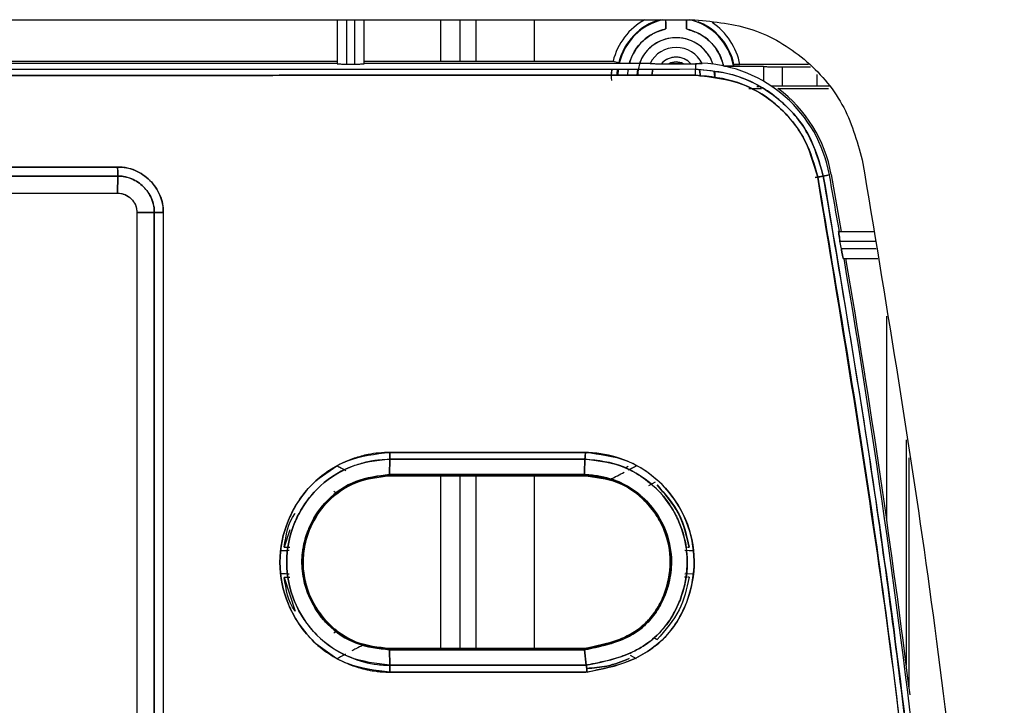
# Model space of a CAD drawing. Units: millimetres. Extents: x -824 to 6846, y -13290 to -9975.
# Drawn here: x 680 to 731, y -12229 to -12194 of the extents above; entities that cross this region are included whole.
import ezdxf

# ---------------------------------------------------------------- set-up
doc = ezdxf.new("R2010")
doc.units = ezdxf.units.MM

msp = doc.modelspace()

# ---------------------------------------------------------------- linework, layer by layer
at = {"color": 7, "linetype": 'Continuous', "lineweight": 25}
for p, q in [((609.711, -12194.036), (715.147, -12194.036)), ((696.729, -12194.036), (696.729, -12196.302)), ((697.229, -12196.32), (697.229, -12194.036)), ((697.629, -12194.036), (697.629, -12196.32)), ((698.129, -12196.302), (698.129, -12194.036)), ((713.644, -12194.515), (713.644, -12194.036)), ((714.714, -12194.036), (714.714, -12194.515)), ((663.129, -12196.171), (696.729, -12196.171)), ((663.129, -12196.267), (696.729, -12196.267)), ((697.229, -12196.32), (697.629, -12196.32)), ((698.129, -12196.171), (710.937, -12196.171)), ((698.129, -12196.267), (712.85, -12196.267)), ((710.937, -12196.171), (711.228, -12196.242)), ((713.428, -12196.302), (713.821, -12196.302)), ((714.538, -12196.302), (714.931, -12196.302)), ((714.931, -12196.302), (715.176, -12196.301)), ((714.931, -12196.302), (715.176, -12196.301)), ((715.176, -12196.301), (715.176, -12196.591)), ((715.513, -12196.276), (715.522, -12196.294)), ((716.662, -12196.427), (718.679, -12196.427)), ((717.155, -12196.352), (717.134, -12196.418)), ((717.155, -12196.352), (717.134, -12196.418)), ((720.991, -12196.347), (717.46, -12196.347)), ((718.679, -12196.427), (718.679, -12197.207)), ((719.662, -12196.462), (721.088, -12196.462)), ((719.662, -12197.462), (719.662, -12196.462)), ((710.862, -12196.893), (710.893, -12196.593)), ((711.188, -12196.593), (711.154, -12196.893)), ((711.176, -12196.89), (711.198, -12196.589)), ((711.198, -12196.592), (711.176, -12196.893)), ((711.702, -12196.592), (711.676, -12196.893)), ((711.681, -12196.892), (711.724, -12196.592)), ((712.181, -12196.893), (712.215, -12196.584)), ((712.931, -12196.892), (712.987, -12196.585)), ((712.986, -12196.59), (712.931, -12196.89)), ((715.429, -12196.962), (715.378, -12196.609)), ((715.38, -12196.615), (715.429, -12196.962)), ((716.179, -12196.962), (716.131, -12196.706)), ((716.163, -12196.705), (716.179, -12196.962)), ((721.419, -12196.855), (721.419, -12197.462)), ((718.442, -12197.497), (718.335, -12197.497)), ((721.419, -12197.462), (719.662, -12197.462)), ((717.925, -12197.58), (718.571, -12197.579)), ((717.925, -12197.58), (718.571, -12197.579)), ((719.418, -12197.577), (722.027, -12197.577)), ((685.445, -12202.088), (639.411, -12202.088)), ((639.411, -12202.088), (685.445, -12202.088)), ((639.414, -12201.623), (685.436, -12201.623)), ((685.436, -12201.623), (639.414, -12201.623)), ((685.445, -12202.088), (685.429, -12202.966)), ((685.429, -12202.966), (685.445, -12202.088)), ((721.334, -12202.159), (721.912, -12202.056)), ((721.912, -12202.056), (721.335, -12202.16)), ((722.069, -12202.028), (721.754, -12202.085)), ((721.754, -12202.085), (722.069, -12202.028)), ((722.164, -12202.01), (722.679, -12204.933)), ((639.429, -12202.962), (685.429, -12202.962)), ((639.429, -12202.962), (685.429, -12202.966)), ((686.428, -12203.962), (687.321, -12203.96)), ((687.321, -12203.96), (686.428, -12203.962)), ((686.428, -12203.962), (686.428, -12239.962)), ((686.428, -12203.962), (686.428, -12239.962)), ((687.321, -12203.96), (687.321, -12239.964)), ((687.321, -12239.962), (687.321, -12203.962)), ((687.788, -12203.965), (687.788, -12239.959)), ((722.545, -12204.931), (724.339, -12204.931)), ((722.682, -12205.831), (722.613, -12205.431)), ((722.613, -12205.431), (724.418, -12205.431)), ((724.481, -12205.831), (722.682, -12205.831)), ((722.785, -12206.331), (724.559, -12206.331)), ((699.441, -12216.659), (699.432, -12217.454)), ((699.432, -12217.454), (699.441, -12216.659)), ((709.482, -12216.659), (699.441, -12216.659)), ((699.441, -12216.659), (709.482, -12216.659)), ((699.444, -12216.306), (709.514, -12216.306)), ((709.514, -12216.306), (699.444, -12216.306)), ((695.637, -12217.764), (696.723, -12216.995)), ((696.723, -12216.994), (696.899, -12217.087)), ((711.573, -12217.103), (711.717, -12217.023)), ((711.727, -12217.209), (712.136, -12216.994)), ((698.125, -12217.708), (698.295, -12217.66)), ((698.126, -12217.712), (698.296, -12217.663)), ((699.429, -12217.513), (703.649, -12217.513)), ((699.43, -12217.513), (709.436, -12217.513)), ((699.43, -12217.513), (709.436, -12217.513)), ((709.462, -12217.454), (699.432, -12217.454)), ((699.432, -12217.454), (709.462, -12217.454)), ((705.086, -12217.513), (705.209, -12217.513)), ((705.209, -12217.513), (709.437, -12217.513)), ((710.568, -12217.663), (710.736, -12217.709)), ((696.722, -12218.432), (696.566, -12218.325)), ((696.722, -12218.432), (696.566, -12218.325)), ((713.102, -12217.835), (712.76, -12218.038)), ((696.616, -12218.516), (696.723, -12218.433)), ((696.722, -12218.432), (696.722, -12218.432)), ((712.24, -12218.513), (712.242, -12218.512)), ((712.242, -12218.512), (712.24, -12218.513)), ((694.296, -12220.293), (694.011, -12221.18)), ((693.804, -12221.362), (694.232, -12221.349)), ((694.011, -12221.18), (694.295, -12221.18)), ((695.031, -12221.305), (695.052, -12221.18)), ((695.05, -12221.18), (695.05, -12221.18)), ((714.632, -12221.349), (715.055, -12221.362)), ((714.762, -12221.184), (714.854, -12221.184)), ((714.854, -12221.357), (715.055, -12221.362)), ((694.26, -12222.575), (693.804, -12222.562)), ((694.011, -12222.744), (694.569, -12224.474)), ((694.294, -12222.744), (694.011, -12222.744)), ((713.828, -12222.618), (713.808, -12222.739)), ((713.81, -12222.74), (713.81, -12222.74)), ((714.641, -12222.739), (714.613, -12222.739)), ((715.055, -12222.562), (714.633, -12222.574)), ((715.055, -12222.562), (714.633, -12222.574)), ((714.854, -12222.739), (714.762, -12222.739)), ((696.722, -12225.492), (696.616, -12225.408)), ((696.616, -12225.408), (696.616, -12225.408)), ((712.235, -12225.405), (712.125, -12225.482)), ((696.566, -12225.598), (696.722, -12225.492)), ((696.566, -12225.599), (696.722, -12225.492)), ((696.722, -12225.492), (696.722, -12225.492)), ((713.196, -12225.942), (713.036, -12225.853)), ((713.036, -12225.853), (713.196, -12225.942)), ((696.723, -12226.929), (695.637, -12226.16)), ((698.295, -12226.264), (698.125, -12226.215)), ((698.295, -12226.264), (698.21, -12226.24)), ((698.295, -12226.264), (698.294, -12226.264)), ((698.294, -12226.264), (698.295, -12226.264)), ((709.45, -12226.411), (699.43, -12226.411)), ((703.649, -12226.469), (703.649, -12226.411)), ((703.772, -12226.411), (703.649, -12226.411)), ((705.209, -12226.411), (705.209, -12226.468)), ((709.45, -12226.411), (705.209, -12226.411)), ((710.607, -12226.149), (710.439, -12226.193)), ((697.166, -12226.696), (696.723, -12226.93)), ((699.432, -12226.47), (709.469, -12226.467)), ((709.469, -12226.467), (699.432, -12226.47)), ((699.432, -12226.47), (699.441, -12227.265)), ((699.441, -12227.265), (699.432, -12226.47)), ((709.556, -12227.264), (709.469, -12226.467)), ((709.469, -12226.468), (709.556, -12227.264)), ((712.136, -12226.93), (711.834, -12226.77)), ((712.136, -12226.93), (711.834, -12226.77)), ((699.441, -12227.265), (709.556, -12227.264)), ((709.556, -12227.265), (699.441, -12227.265)), ((703.649, -12227.265), (703.649, -12227.264)), ((705.209, -12227.264), (705.209, -12227.265)), ((699.444, -12227.618), (709.524, -12227.618))]:
    msp.add_line(p, q, dxfattribs=at)
at = {"color": 8, "linetype": 'Continuous', "lineweight": 25}
for p, q in [((702.045, -12194.036), (702.045, -12196.171)), ((703.044, -12194.036), (703.044, -12196.171)), ((703.891, -12196.171), (703.891, -12194.036)), ((706.889, -12196.171), (706.889, -12194.036)), ((725.026, -12219.835), (725.026, -12209.305)), ((726.026, -12215.667), (726.026, -12227.261)), ((726.17, -12228.411), (726.17, -12216.587)), ((702.045, -12217.513), (702.045, -12226.411)), ((703.044, -12217.513), (703.044, -12226.411)), ((703.891, -12226.411), (703.891, -12217.513)), ((706.889, -12226.411), (706.889, -12217.513)), ((703.891, -12227.265), (703.891, -12227.264))]:
    msp.add_line(p, q, dxfattribs=at)
at = {"color": 7, "linetype": 'Continuous', "lineweight": 25, "flags": 128}
msp.add_lwpolyline([(709.597, -12227.618), (708.328, -12227.618), (707.059, -12227.618), (705.79, -12227.618), (704.52, -12227.618), (703.251, -12227.618), (701.982, -12227.618), (700.713, -12227.618), (699.444, -12227.618)], dxfattribs=at)
at = {"color": 7, "linetype": 'Continuous', "lineweight": 25}
for centre, radius, start, end in [((714.179, -12196.962), 3.338, 118.754, 166.2913), ((714.179, -12196.962), 3.038, 105.5759, 166.2913), ((714.179, -12196.962), 3.004, 103.1121, 166.6368), ((714.179, -12196.962), 3.004, 10.4236, 76.8879), ((714.179, -12196.962), 3.038, 11.5851, 67.8956), ((714.179, -12196.962), 3.038, 11.5851, 65.6573), ((714.179, -12196.962), 3.338, 10.6219, 56.1819), ((714.179, -12196.962), 2.504, 102.3331, 163.9029), ((714.179, -12196.962), 2, 18.552, 159.6847), ((714.179, -12196.962), 2.504, 12.3329, 77.6671), ((714.179, -12196.962), 1.5, 26.4577, 153.1745), ((714.179, -12196.962), 1, 41.2581, 138.7419), ((714.179, -12196.962), 0.751, 61.4537, 118.5463), ((715.176, -12203.273), 7.005, 10.2376, 87.2372), ((710.308, -12196.823), 4.873, 359.193, 2.719), ((715.176, -12203.273), 7.102, 10.2411, 53.3217), ((228.004, -12290.497), 501.923, 9.81549, 10.152), ((228.004, -12290.497), 501.923, 6.35601, 9.65335), ((228.004, -12290.497), 502.02, 7.06025, 9.65147)]:
    msp.add_arc(centre, radius, start, end, dxfattribs=at)
for points, knots in [([(713.638, -12194.036), (713.639, -12194.04), (713.64, -12194.064), (713.642, -12194.156), (713.644, -12194.292), (713.644, -12194.417), (713.644, -12194.483), (713.644, -12194.515)], [0, 0, 0, 0, 0.069301, 0.377896, 0.687811, 0.845424, 1, 1, 1, 1]), ([(713.638, -12194.036), (713.638, -12194.038), (713.639, -12194.051), (713.641, -12194.147), (713.644, -12194.311), (713.644, -12194.447), (713.644, -12194.515)], [0, 0, 0, 0, 0.068135, 0.370846, 0.681323, 1, 1, 1, 1]), ([(714.714, -12194.515), (714.715, -12194.447), (714.715, -12194.311), (714.718, -12194.147), (714.719, -12194.051), (714.72, -12194.038), (714.721, -12194.036)], [0, 0, 0, 0, 0.318681, 0.629162, 0.931877, 1, 1, 1, 1]), ([(714.714, -12194.515), (714.714, -12194.483), (714.714, -12194.417), (714.715, -12194.292), (714.717, -12194.156), (714.719, -12194.064), (714.72, -12194.04), (714.72, -12194.036)], [0, 0, 0, 0, 0.154164, 0.312178, 0.622166, 0.930833, 1, 1, 1, 1]), ([(711.776, -12196.267), (711.854, -12196.057), (712.012, -12195.628), (712.462, -12195.101), (713.015, -12194.702), (713.439, -12194.576), (713.644, -12194.515)], [0, 0, 0, 0, 0.248925, 0.508589, 0.761754, 1, 1, 1, 1]), ([(716.061, -12196.341), (716.055, -12196.302), (716.027, -12196.129), (715.856, -12195.858), (715.605, -12195.538), (715.285, -12195.278), (714.82, -12195.037), (714.179, -12194.913), (713.54, -12195.037), (713.074, -12195.278), (712.755, -12195.538), (712.497, -12195.856), (712.257, -12196.3), (712.218, -12196.665), (712.193, -12196.892)], [0, 0, 0, 0, 0.021167, 0.094495, 0.16792, 0.241248, 0.314673, 0.449533, 0.584394, 0.657723, 0.731147, 0.804475, 0.8779, 1, 1, 1, 1]), ([(714.714, -12194.515), (714.938, -12194.584), (715.395, -12194.723), (715.972, -12195.169), (716.418, -12195.746), (716.558, -12196.203), (716.626, -12196.427)], [0, 0, 0, 0, 0.244851, 0.5, 0.755149, 1, 1, 1, 1]), ([(714.931, -12196.302), (714.881, -12196.252), (714.781, -12196.151), (714.595, -12196.045), (714.392, -12195.976), (714.18, -12195.955), (713.967, -12195.976), (713.764, -12196.045), (713.577, -12196.151), (713.478, -12196.252), (713.428, -12196.302)], [0, 0, 0, 0, 0.12492, 0.249996, 0.374843, 0.499997, 0.624843, 0.749996, 0.87492, 1, 1, 1, 1]), ([(696.729, -12196.302), (696.736, -12196.305), (696.746, -12196.308), (696.809, -12196.312), (696.873, -12196.315), (696.953, -12196.317), (697.069, -12196.319), (697.166, -12196.32), (697.229, -12196.32)], [0, 0, 0, 0, 0.239511, 0.36947, 0.500098, 0.630027, 0.760625, 1, 1, 1, 1]), ([(696.729, -12196.302), (696.732, -12196.304), (696.738, -12196.306), (696.78, -12196.31), (696.839, -12196.313), (696.933, -12196.316), (697.064, -12196.319), (697.177, -12196.32), (697.229, -12196.32)], [0, 0, 0, 0, 0.155058, 0.301593, 0.4396, 0.569075, 0.801436, 1, 1, 1, 1]), ([(697.629, -12196.32), (697.681, -12196.32), (697.794, -12196.319), (697.926, -12196.316), (698.019, -12196.313), (698.079, -12196.31), (698.121, -12196.306), (698.127, -12196.304), (698.129, -12196.302)], [0, 0, 0, 0, 0.198563, 0.430924, 0.560399, 0.698406, 0.844942, 1, 1, 1, 1]), ([(697.629, -12196.32), (697.692, -12196.32), (697.789, -12196.319), (697.906, -12196.317), (697.985, -12196.315), (698.049, -12196.312), (698.077, -12196.31), (698.09, -12196.309)], [0, 0, 0, 0, 0.3203283, 0.4941766, 0.6689603, 0.8428501, 1, 1, 1, 1]), ([(712.841, -12196.285), (712.843, -12196.286), (712.847, -12196.289), (712.886, -12196.292), (712.945, -12196.295), (713.047, -12196.299), (713.212, -12196.302), (713.355, -12196.302), (713.428, -12196.302)], [0, 0, 0, 0, 0.122884, 0.251079, 0.374637, 0.501089, 0.748288, 1, 1, 1, 1]), ([(712.841, -12196.285), (712.843, -12196.286), (712.847, -12196.288), (712.885, -12196.291), (712.945, -12196.295), (713.049, -12196.299), (713.214, -12196.302), (713.357, -12196.302), (713.428, -12196.302)], [0, 0, 0, 0, 0.124631, 0.251243, 0.378787, 0.501462, 0.755442, 1, 1, 1, 1]), ([(713.821, -12196.302), (713.877, -12196.276), (713.991, -12196.224), (714.179, -12196.205), (714.367, -12196.224), (714.481, -12196.276), (714.538, -12196.302)], [0, 0, 0, 0, 0.2492252, 0.4999517, 0.7492333, 1, 1, 1, 1]), ([(713.821, -12196.302), (713.94, -12196.303), (714.179, -12196.305), (714.419, -12196.303), (714.538, -12196.302)], [0, 0, 0, 0, 0.4999374, 1, 1, 1, 1]), ([(714.538, -12196.302), (714.419, -12196.302), (714.179, -12196.302), (713.94, -12196.302), (713.821, -12196.302)], [0, 0, 0, 0, 0.5000626, 1, 1, 1, 1]), ([(715.522, -12196.294), (715.518, -12196.295), (715.509, -12196.298), (715.428, -12196.299), (715.318, -12196.3), (715.223, -12196.301), (715.176, -12196.301)], [0, 0, 0, 0, 0.242018, 0.495698, 0.747311, 1, 1, 1, 1]), ([(715.176, -12196.301), (715.222, -12196.3), (715.317, -12196.299), (715.431, -12196.298), (715.509, -12196.298), (715.518, -12196.295), (715.522, -12196.294)], [0, 0, 0, 0, 0.247694, 0.504351, 0.755954, 1, 1, 1, 1]), ([(717.134, -12196.418), (717.127, -12196.419), (717.111, -12196.421), (716.997, -12196.424), (716.829, -12196.426), (716.694, -12196.427), (716.626, -12196.427)], [0, 0, 0, 0, 0.241082, 0.487612, 0.7404669, 1, 1, 1, 1]), ([(717.134, -12196.418), (717.132, -12196.419), (717.127, -12196.42), (717.083, -12196.422), (716.987, -12196.424), (716.849, -12196.426), (716.724, -12196.427), (716.658, -12196.427), (716.626, -12196.427)], [0, 0, 0, 0, 0.123635, 0.250224, 0.49883, 0.748499, 0.875473, 1, 1, 1, 1]), ([(717.46, -12196.347), (717.44, -12196.347), (717.401, -12196.347), (717.326, -12196.347), (717.243, -12196.348), (717.186, -12196.35), (717.159, -12196.351), (717.156, -12196.351), (717.155, -12196.352)], [0, 0, 0, 0, 0.123595, 0.251398, 0.501115, 0.74979, 0.875562, 1, 1, 1, 1]), ([(717.155, -12196.352), (717.159, -12196.351), (717.166, -12196.351), (717.204, -12196.35), (717.251, -12196.348), (717.314, -12196.348), (717.388, -12196.347), (717.435, -12196.347), (717.46, -12196.347)], [0, 0, 0, 0, 0.233715, 0.362353, 0.498706, 0.704482, 0.84109, 1, 1, 1, 1]), ([(718.662, -12196.444), (718.666, -12196.445), (718.675, -12196.448), (718.756, -12196.452), (718.874, -12196.455), (719.062, -12196.458), (719.328, -12196.461), (719.557, -12196.462), (719.662, -12196.462)], [0, 0, 0, 0, 0.152392, 0.299588, 0.438167, 0.568125, 0.801146, 1, 1, 1, 1]), ([(718.662, -12196.444), (718.675, -12196.446), (718.701, -12196.451), (718.932, -12196.457), (719.265, -12196.461), (719.53, -12196.462), (719.662, -12196.462)], [0, 0, 0, 0, 0.250018, 0.500025, 0.750018, 1, 1, 1, 1]), ([(609.672, -12196.891), (629.367, -12196.899), (664.537, -12196.914), (699.706, -12196.898), (715.181, -12196.891)], [0, 0, 0, 0, 0.559999, 1, 1, 1, 1]), ([(710.863, -12196.593), (710.859, -12196.616), (710.823, -12196.81), (710.84, -12196.996), (710.855, -12197.16)], [0, 0, 0, 0, 0.122394, 1, 1, 1, 1]), ([(711.149, -12196.893), (711.147, -12196.853), (711.142, -12196.756), (711.163, -12196.653), (711.175, -12196.593)], [0, 0, 0, 0, 0.409415, 1, 1, 1, 1]), ([(721.754, -12202.085), (721.537, -12201.334), (721.104, -12199.835), (719.538, -12198.049), (717.504, -12196.826), (715.952, -12196.67), (715.176, -12196.591)], [0, 0, 0, 0, 0.250606, 0.499973, 0.749979, 1, 1, 1, 1]), ([(715.176, -12196.591), (715.711, -12196.628), (716.683, -12196.695), (718.153, -12197.228), (719.698, -12198.208), (721.129, -12199.872), (721.552, -12201.37), (721.754, -12202.085)], [0, 0, 0, 0, 0.172779, 0.3139241, 0.5006308, 0.7615794, 1, 1, 1, 1]), ([(721.465, -12202.137), (721.257, -12201.42), (720.843, -12199.989), (719.348, -12198.283), (717.404, -12197.115), (715.922, -12196.966), (715.181, -12196.891)], [0, 0, 0, 0, 0.250606, 0.499974, 0.74998, 1, 1, 1, 1]), ([(715.181, -12196.891), (716.01, -12196.985), (717.67, -12197.172), (719.624, -12198.527), (720.941, -12200.242), (721.29, -12201.504), (721.465, -12202.137)], [0, 0, 0, 0, 0.27969, 0.559306, 0.779057, 1, 1, 1, 1]), ([(719.662, -12197.462), (719.527, -12197.462), (719.314, -12197.462), (719.148, -12197.465), (719.088, -12197.465)], [0, 0, 0, 0, 0.635428, 1, 1, 1, 1]), ([(719.662, -12197.462), (719.534, -12197.462), (719.34, -12197.463), (719.152, -12197.464), (719.094, -12197.465), (719.088, -12197.465)], [0, 0, 0, 0, 0.627815, 0.956816, 1, 1, 1, 1]), ([(721.932, -12197.465), (721.865, -12197.464), (721.71, -12197.462), (721.525, -12197.462), (721.419, -12197.462)], [0, 0, 0, 0, 0.429787, 1, 1, 1, 1]), ([(722.134, -12197.467), (722.131, -12197.467), (722.086, -12197.466), (721.97, -12197.465), (721.74, -12197.462), (721.545, -12197.462), (721.419, -12197.462)], [0, 0, 0, 0, 0.01485, 0.271209, 0.528236, 1, 1, 1, 1]), ([(685.436, -12201.623), (685.589, -12201.629), (685.897, -12201.641), (686.485, -12201.829), (687.139, -12202.264), (687.576, -12202.915), (687.769, -12203.504), (687.782, -12203.812), (687.788, -12203.965)], [0, 0, 0, 0, 0.123962, 0.250604, 0.499662, 0.749103, 0.875903, 1, 1, 1, 1]), ([(685.436, -12201.623), (685.437, -12201.687), (685.44, -12201.807), (685.442, -12201.949), (685.444, -12202.04), (685.445, -12202.073), (685.445, -12202.088)], [0, 0, 0, 0, 0.321263, 0.60426, 0.831657, 1, 1, 1, 1]), ([(687.788, -12203.965), (687.788, -12203.955), (687.789, -12203.878), (687.785, -12203.775), (687.753, -12203.479), (687.648, -12203.104), (687.421, -12202.688), (687.237, -12202.454), (687.133, -12202.345), (687.106, -12202.317), (687.099, -12202.31), (687.096, -12202.308), (686.88, -12202.092), (686.487, -12201.827), (685.948, -12201.662), (685.642, -12201.623), (685.488, -12201.623), (685.436, -12201.623)], [0, 0, 0, 0, 0.007568, 0.063051, 0.084012, 0.25046, 0.375554, 0.468281, 0.492109, 0.498364, 0.500075, 0.500577, 0.500842, 0.74958, 0.874336, 0.957886, 1, 1, 1, 1]), ([(685.445, -12202.088), (685.445, -12202.065), (685.443, -12202.02), (685.441, -12201.907), (685.439, -12201.772), (685.437, -12201.673), (685.436, -12201.623)], [0, 0, 0, 0, 0.25, 0.5, 0.75, 1, 1, 1, 1]), ([(687.321, -12203.96), (687.318, -12203.855), (687.31, -12203.61), (687.163, -12203.136), (686.8, -12202.604), (686.261, -12202.24), (685.788, -12202.097), (685.543, -12202.09), (685.445, -12202.088)], [0, 0, 0, 0, 0.1070858, 0.2502022, 0.5005052, 0.7506931, 0.8999321, 1, 1, 1, 1]), ([(685.445, -12202.088), (685.568, -12202.092), (685.812, -12202.102), (686.281, -12202.254), (686.646, -12202.5), (686.881, -12202.758), (686.952, -12202.851), (687.059, -12203.001), (687.19, -12203.232), (687.289, -12203.55), (687.322, -12203.794), (687.321, -12203.916), (687.321, -12203.96)], [0, 0, 0, 0, 0.124639, 0.248991, 0.498803, 0.561835, 0.605524, 0.618198, 0.749963, 0.874588, 0.955875, 1, 1, 1, 1]), ([(721.465, -12202.137), (721.501, -12202.131), (721.575, -12202.118), (721.671, -12202.1), (721.739, -12202.088), (721.749, -12202.086), (721.754, -12202.085)], [0, 0, 0, 0, 0.240784, 0.5, 0.759216, 1, 1, 1, 1]), ([(721.754, -12202.085), (721.749, -12202.086), (721.739, -12202.088), (721.671, -12202.1), (721.575, -12202.118), (721.501, -12202.131), (721.465, -12202.137)], [0, 0, 0, 0, 0.240784, 0.5, 0.759216, 1, 1, 1, 1]), ([(721.754, -12202.085), (722.702, -12207.686), (724.567, -12218.709), (726.616, -12235.078), (728.156, -12250.954), (728.748, -12261.386), (729.039, -12266.512)], [0, 0, 0, 0, 0.262649, 0.516865, 0.762649, 1, 1, 1, 1]), ([(729.039, -12266.512), (728.686, -12260.464), (727.982, -12248.373), (726.217, -12231.595), (724.159, -12216.16), (722.556, -12206.778), (721.754, -12202.085)], [0, 0, 0, 0, 0.280096, 0.559934, 0.779856, 1, 1, 1, 1]), ([(728.746, -12266.524), (728.308, -12259.331), (727.433, -12244.95), (725.003, -12223.461), (722.645, -12209.248), (721.465, -12202.137)], [0, 0, 0, 0, 0.333422, 0.666548, 1, 1, 1, 1]), ([(721.465, -12202.137), (722.471, -12208.108), (724.483, -12220.044), (726.508, -12236.783), (727.947, -12252.278), (728.479, -12261.774), (728.746, -12266.524)], [0, 0, 0, 0, 0.280132, 0.559978, 0.779887, 1, 1, 1, 1]), ([(685.429, -12202.962), (685.563, -12202.977), (685.825, -12203.008), (686.154, -12203.239), (686.337, -12203.511), (686.417, -12203.762), (686.424, -12203.895), (686.428, -12203.962)], [0, 0, 0, 0, 0.254315, 0.499633, 0.744814, 0.872047, 1, 1, 1, 1]), ([(685.429, -12202.966), (685.486, -12202.968), (685.615, -12202.972), (685.866, -12203.049), (686.148, -12203.238), (686.342, -12203.521), (686.421, -12203.773), (686.426, -12203.906), (686.428, -12203.962)], [0, 0, 0, 0, 0.109371, 0.246251, 0.499696, 0.744471, 0.89284, 1, 1, 1, 1]), ([(687.321, -12203.96), (687.341, -12203.96), (687.385, -12203.961), (687.509, -12203.962), (687.655, -12203.963), (687.754, -12203.964), (687.788, -12203.965)], [0, 0, 0, 0, 0.220722, 0.500233, 0.826944, 1, 1, 1, 1]), ([(722.613, -12205.431), (722.608, -12205.399), (722.597, -12205.334), (722.577, -12205.211), (722.557, -12205.075), (722.546, -12204.98), (722.543, -12204.937), (722.544, -12204.933), (722.545, -12204.931)], [0, 0, 0, 0, 0.124175, 0.251311, 0.500859, 0.749619, 0.876026, 1, 1, 1, 1]), ([(722.545, -12204.931), (722.544, -12204.938), (722.543, -12204.948), (722.55, -12205.011), (722.56, -12205.092), (722.576, -12205.201), (722.596, -12205.325), (722.607, -12205.395), (722.613, -12205.431)], [0, 0, 0, 0, 0.2395168, 0.366862, 0.4990644, 0.7301536, 0.8603345, 1, 1, 1, 1]), ([(722.785, -12206.331), (722.784, -12206.329), (722.781, -12206.325), (722.769, -12206.282), (722.748, -12206.188), (722.721, -12206.051), (722.699, -12205.928), (722.688, -12205.863), (722.682, -12205.831)], [0, 0, 0, 0, 0.123674, 0.25033, 0.499165, 0.748756, 0.875696, 1, 1, 1, 1]), ([(722.682, -12205.831), (722.69, -12205.878), (722.705, -12205.962), (722.726, -12206.083), (722.746, -12206.18), (722.761, -12206.253), (722.776, -12206.315), (722.782, -12206.325), (722.785, -12206.331)], [0, 0, 0, 0, 0.180288, 0.324023, 0.501011, 0.639037, 0.768325, 1, 1, 1, 1]), ([(699.444, -12216.306), (699.071, -12216.326), (698.572, -12216.352), (697.849, -12216.528), (696.803, -12216.885), (695.553, -12217.713), (694.652, -12218.898), (693.998, -12220.221), (693.63, -12221.966), (693.949, -12223.47), (694.316, -12224.341), (694.639, -12225.005), (695.512, -12226.184), (696.814, -12227.045), (697.823, -12227.388), (698.183, -12227.476), (698.432, -12227.529), (698.644, -12227.563), (698.826, -12227.584), (698.871, -12227.589), (698.882, -12227.59), (698.885, -12227.591), (698.885, -12227.591), (698.885, -12227.591), (698.885, -12227.591), (698.885, -12227.591), (698.885, -12227.591), (698.885, -12227.591), (698.885, -12227.591), (698.885, -12227.591), (698.886, -12227.591), (698.887, -12227.591), (698.892, -12227.592), (698.914, -12227.594), (699.006, -12227.602), (699.187, -12227.615), (699.35, -12227.617), (699.444, -12227.618)], [0, 0, 0, 0, 0.063028, 0.084457, 0.125866, 0.250352, 0.330907, 0.375611, 0.500245, 0.62474, 0.62862, 0.660461, 0.749737, 0.87409, 0.917434, 0.93014, 0.936881, 0.960632, 0.966506, 0.967943, 0.968286, 0.968364, 0.968379, 0.968381, 0.968381, 0.968382, 0.968384, 0.968386, 0.968387, 0.968388, 0.968393, 0.968427, 0.968591, 0.969298, 0.972229, 0.984179, 1, 1, 1, 1]), ([(699.444, -12227.618), (698.702, -12227.531), (697.222, -12227.359), (695.336, -12226.056), (694.096, -12224.183), (693.632, -12221.966), (694.094, -12219.748), (695.332, -12217.871), (697.221, -12216.566), (698.701, -12216.392), (699.444, -12216.306)], [0, 0, 0, 0, 0.12543, 0.250096, 0.374919, 0.499727, 0.624674, 0.749705, 0.874503, 1, 1, 1, 1]), ([(699.441, -12216.659), (698.745, -12216.74), (697.357, -12216.901), (695.748, -12218.017), (694.95, -12219.09), (694.651, -12219.695), (694.577, -12219.864), (694.555, -12219.916), (694.283, -12220.57), (693.992, -12221.967), (694.337, -12223.614), (694.957, -12224.85), (695.808, -12225.954), (697.184, -12226.866), (698.467, -12227.205), (699.16, -12227.262), (699.371, -12227.264), (699.441, -12227.265)], [0, 0, 0, 0, 0.125279, 0.249881, 0.340589, 0.364961, 0.371853, 0.373976, 0.375216, 0.499977, 0.624596, 0.671402, 0.749791, 0.874249, 0.961916, 0.987188, 1, 1, 1, 1]), ([(699.441, -12227.264), (698.73, -12227.18), (697.342, -12227.014), (695.582, -12225.787), (694.424, -12224.045), (693.993, -12221.968), (694.282, -12220.576), (694.547, -12219.935), (694.552, -12219.923), (694.57, -12219.88), (694.639, -12219.72), (694.937, -12219.109), (695.736, -12218.016), (696.968, -12217.201), (697.909, -12216.878), (698.246, -12216.794), (698.419, -12216.758), (698.633, -12216.719), (698.979, -12216.672), (699.267, -12216.664), (699.441, -12216.66)], [0, 0, 0, 0, 0.128024, 0.249741, 0.374427, 0.499091, 0.623896, 0.623984, 0.624604, 0.626265, 0.63245, 0.656262, 0.749254, 0.873901, 0.915969, 0.929029, 0.936817, 0.947927, 0.968366, 1, 1, 1, 1]), ([(699.441, -12216.66), (699.442, -12216.635), (699.442, -12216.586), (699.443, -12216.498), (699.443, -12216.404), (699.444, -12216.338), (699.444, -12216.306)], [0, 0, 0, 0, 0.2476264, 0.5000725, 0.752481, 1, 1, 1, 1]), ([(699.444, -12216.306), (699.444, -12216.338), (699.443, -12216.403), (699.443, -12216.498), (699.442, -12216.586), (699.442, -12216.635), (699.441, -12216.659)], [0, 0, 0, 0, 0.2475749, 0.5000001, 0.7524252, 1, 1, 1, 1]), ([(709.482, -12216.659), (709.479, -12216.791), (709.474, -12217.008), (709.466, -12217.273), (709.463, -12217.405), (709.462, -12217.454)], [0, 0, 0, 0, 0.500018, 0.816637, 1, 1, 1, 1]), ([(709.462, -12217.454), (709.463, -12217.408), (709.466, -12217.275), (709.474, -12217.01), (709.479, -12216.792), (709.482, -12216.659)], [0, 0, 0, 0, 0.176099, 0.499982, 1, 1, 1, 1]), ([(709.514, -12216.306), (709.512, -12216.342), (709.507, -12216.413), (709.497, -12216.539), (709.488, -12216.612), (709.482, -12216.659)], [0, 0, 0, 0, 0.279118, 0.542733, 1, 1, 1, 1]), ([(709.482, -12216.659), (709.486, -12216.634), (709.492, -12216.583), (709.503, -12216.466), (709.51, -12216.369), (709.514, -12216.306)], [0, 0, 0, 0, 0.26146, 0.51901, 1, 1, 1, 1]), ([(709.556, -12227.264), (710.235, -12227.127), (711.153, -12226.941), (712.068, -12226.525), (712.355, -12226.359), (712.443, -12226.306), (712.574, -12226.223), (712.868, -12226.022), (713.386, -12225.57), (713.841, -12224.983), (714.146, -12224.44), (714.291, -12224.127), (714.387, -12223.891), (714.642, -12223.188), (714.76, -12222.469), (714.745, -12221.662), (714.691, -12220.977), (714.496, -12220.262), (714.019, -12219.2), (713.315, -12218.201), (712.289, -12217.45), (711.688, -12217.153), (711.531, -12217.084), (711.49, -12217.067), (711.48, -12217.062), (711.477, -12217.061), (710.851, -12216.799), (710.166, -12216.729), (709.482, -12216.659)], [0, 0, 0, 0, 0.125883, 0.170053, 0.182575, 0.186473, 0.188802, 0.210908, 0.251391, 0.313825, 0.345232, 0.364904, 0.37669, 0.391757, 0.501488, 0.506185, 0.539091, 0.626744, 0.639359, 0.75168, 0.844448, 0.868086, 0.874109, 0.875683, 0.876111, 0.876236, 0.876301, 1, 1, 1, 1]), ([(709.482, -12216.659), (710.092, -12216.721), (711.064, -12216.82), (712.292, -12217.446), (713.164, -12218.124), (713.791, -12218.883), (714.121, -12219.445), (714.269, -12219.756), (714.407, -12220.07), (714.645, -12220.755), (714.814, -12221.932), (714.655, -12223.139), (714.225, -12224.375), (713.57, -12225.44), (712.557, -12226.288), (711.584, -12226.76), (710.712, -12227.019), (710.082, -12227.157), (709.725, -12227.23), (709.602, -12227.256), (709.556, -12227.265)], [0, 0, 0, 0, 0.110586, 0.176189, 0.248476, 0.310956, 0.354415, 0.367119, 0.373788, 0.41693, 0.499013, 0.58816, 0.63594, 0.737532, 0.811435, 0.87392, 0.933426, 0.977033, 0.99156, 1, 1, 1, 1]), ([(709.597, -12227.618), (709.636, -12227.61), (710.355, -12227.465), (711.441, -12227.239), (712.558, -12226.673), (713.104, -12226.281), (713.363, -12226.056), (713.495, -12225.93), (713.786, -12225.639), (714.292, -12224.993), (714.923, -12223.668), (715.232, -12221.878), (714.851, -12219.944), (713.948, -12218.402), (712.845, -12217.374), (711.579, -12216.646), (710.496, -12216.382), (709.775, -12216.325), (709.586, -12216.311), (709.536, -12216.308), (709.52, -12216.307), (709.516, -12216.306), (709.514, -12216.306)], [0, 0, 0, 0, 0.006774, 0.125908, 0.188708, 0.220044, 0.24112, 0.247574, 0.251307, 0.311725, 0.387259, 0.50126, 0.617105, 0.717982, 0.802937, 0.873136, 0.966687, 0.990959, 0.997389, 0.999172, 0.999705, 1, 1, 1, 1]), ([(709.514, -12216.306), (710.239, -12216.395), (711.692, -12216.572), (713.541, -12217.861), (714.791, -12219.696), (715.255, -12221.888), (714.906, -12223.72), (714.26, -12225.031), (713.583, -12225.903), (712.721, -12226.591), (711.405, -12227.256), (710.321, -12227.473), (709.597, -12227.618)], [0, 0, 0, 0, 0.124035, 0.248412, 0.373327, 0.498261, 0.623016, 0.685892, 0.748455, 0.811037, 0.873925, 1, 1, 1, 1]), ([(696.723, -12216.995), (696.794, -12217.032), (696.97, -12217.126), (697.102, -12217.194), (697.181, -12217.235)], [0, 0, 0, 0, 0.4022503, 1, 1, 1, 1]), ([(711.733, -12217.208), (711.802, -12217.171), (711.927, -12217.105), (712.071, -12217.029), (712.136, -12216.995)], [0, 0, 0, 0, 0.544643, 1, 1, 1, 1]), ([(699.432, -12217.454), (698.84, -12217.524), (697.66, -12217.664), (696.155, -12218.701), (695.164, -12220.195), (694.801, -12221.964), (695.167, -12223.736), (696.167, -12225.238), (697.677, -12226.266), (698.852, -12226.402), (699.432, -12226.469)], [0, 0, 0, 0, 0.125552, 0.250396, 0.375185, 0.499977, 0.625327, 0.750669, 0.876956, 1, 1, 1, 1]), ([(699.432, -12226.47), (698.841, -12226.401), (697.664, -12226.263), (696.57, -12225.505), (695.771, -12224.649), (695.3, -12223.879), (695.016, -12222.95), (694.934, -12222.365), (694.922, -12222.066), (694.922, -12221.912), (694.925, -12221.755), (694.966, -12221.174), (695.104, -12220.638), (695.269, -12220.239), (695.271, -12220.234), (695.279, -12220.216), (695.308, -12220.148), (695.546, -12219.618), (696.218, -12218.658), (697.66, -12217.664), (698.84, -12217.524), (699.432, -12217.454)], [0, 0, 0, 0, 0.125143, 0.249503, 0.271274, 0.374655, 0.437473, 0.476967, 0.500162, 0.501153, 0.509593, 0.533602, 0.625214, 0.625249, 0.625532, 0.62633, 0.629368, 0.641211, 0.750044, 0.874667, 1, 1, 1, 1]), ([(699.43, -12226.41), (698.845, -12226.343), (697.68, -12226.21), (696.199, -12225.179), (695.211, -12223.708), (694.864, -12221.958), (695.213, -12220.21), (696.202, -12218.743), (697.681, -12217.714), (698.845, -12217.58), (699.43, -12217.513)], [0, 0, 0, 0, 0.125432, 0.250089, 0.375202, 0.50033, 0.625241, 0.750056, 0.874604, 1, 1, 1, 1]), ([(699.43, -12217.513), (699.223, -12217.522), (698.64, -12217.548), (697.512, -12217.872), (696.21, -12218.722), (695.397, -12219.952), (695.046, -12221.061), (694.947, -12221.961), (695.045, -12222.862), (695.398, -12223.973), (696.212, -12225.201), (697.501, -12226.053), (698.631, -12226.375), (699.215, -12226.401), (699.43, -12226.411)], [0, 0, 0, 0, 0.0444625, 0.1256488, 0.2498864, 0.371497, 0.4348834, 0.499598, 0.5650607, 0.6287586, 0.7498396, 0.8742487, 0.9536419, 1, 1, 1, 1]), ([(699.432, -12217.454), (699.432, -12217.471), (699.431, -12217.505), (699.43, -12217.51), (699.43, -12217.513)], [0, 0, 0, 0, 0.500366, 1, 1, 1, 1]), ([(699.43, -12217.513), (699.43, -12217.513), (699.43, -12217.511), (699.431, -12217.499), (699.432, -12217.481), (699.432, -12217.463), (699.432, -12217.454)], [0, 0, 0, 0, 0.2475968, 0.5000479, 0.7524741, 1, 1, 1, 1]), ([(709.436, -12217.513), (709.439, -12217.509), (709.444, -12217.502), (709.457, -12217.469), (709.462, -12217.454)], [0, 0, 0, 0, 0.572265, 1, 1, 1, 1]), ([(709.462, -12217.454), (709.457, -12217.467), (709.449, -12217.489), (709.441, -12217.508), (709.438, -12217.511), (709.436, -12217.512)], [0, 0, 0, 0, 0.396347, 0.666971, 1, 1, 1, 1]), ([(709.436, -12217.512), (710.02, -12217.579), (711.182, -12217.712), (712.653, -12218.741), (713.638, -12220.197), (713.995, -12221.932), (713.709, -12223.38), (713.189, -12224.412), (712.651, -12225.094), (711.968, -12225.633), (710.897, -12226.115), (710.032, -12226.292), (709.45, -12226.411)], [0, 0, 0, 0, 0.125471, 0.249854, 0.374176, 0.498647, 0.622879, 0.685499, 0.747626, 0.809382, 0.871889, 1, 1, 1, 1]), ([(709.45, -12226.411), (710.021, -12226.296), (710.876, -12226.125), (711.869, -12225.67), (712.328, -12225.345), (712.54, -12225.154), (712.593, -12225.104), (712.606, -12225.091), (712.61, -12225.088), (712.611, -12225.087), (712.81, -12224.892), (713.169, -12224.443), (713.7, -12223.413), (713.992, -12221.979), (713.712, -12220.538), (713.175, -12219.507), (712.609, -12218.808), (711.92, -12218.236), (711.056, -12217.769), (710.261, -12217.577), (709.684, -12217.53), (709.502, -12217.517), (709.436, -12217.513)], [0, 0, 0, 0, 0.125322, 0.187842, 0.234433, 0.246317, 0.249367, 0.250164, 0.250381, 0.250443, 0.250475, 0.310671, 0.373294, 0.499945, 0.618524, 0.68258, 0.749716, 0.811677, 0.874854, 0.96053, 0.98585, 1, 1, 1, 1]), ([(709.462, -12217.454), (709.463, -12217.454), (709.477, -12217.455), (709.526, -12217.459), (709.699, -12217.472), (710.29, -12217.52), (711.164, -12217.739), (712.168, -12218.328), (713.041, -12219.158), (713.749, -12220.393), (714.006, -12221.775), (713.867, -12222.9), (713.597, -12223.735), (713.232, -12224.452), (712.802, -12224.996), (712.371, -12225.393), (712.123, -12225.569), (711.888, -12225.708), (711.632, -12225.849), (711.015, -12226.11), (710.241, -12226.306), (709.667, -12226.426), (709.469, -12226.468)], [0, 0, 0, 0, 0.000331, 0.003029, 0.010503, 0.037462, 0.129721, 0.199981, 0.284442, 0.384432, 0.49948, 0.578224, 0.62435, 0.686789, 0.749393, 0.771164, 0.812081, 0.813997, 0.829566, 0.874676, 0.956618, 1, 1, 1, 1]), ([(709.469, -12226.468), (709.49, -12226.464), (709.676, -12226.425), (710.308, -12226.293), (711.231, -12226.057), (712.281, -12225.519), (713.124, -12224.679), (713.763, -12223.45), (714.036, -12221.93), (713.748, -12220.397), (713.045, -12219.161), (712.172, -12218.333), (711.162, -12217.736), (710.283, -12217.518), (709.692, -12217.47), (709.529, -12217.459), (709.482, -12217.455), (709.467, -12217.454), (709.462, -12217.454)], [0, 0, 0, 0, 0.004692, 0.040574, 0.138291, 0.20766, 0.290644, 0.388489, 0.500062, 0.614883, 0.714833, 0.799507, 0.869706, 0.964087, 0.989754, 0.996824, 0.998899, 1, 1, 1, 1]), ([(710.737, -12217.706), (710.766, -12217.697), (710.824, -12217.678), (711.112, -12217.533), (711.387, -12217.39), (711.509, -12217.326)], [0, 0, 0, 0, 0.3576365, 0.7143199, 1, 1, 1, 1]), ([(714.854, -12221.184), (714.711, -12220.581), (714.427, -12219.375), (713.606, -12218.446), (713.196, -12217.982)], [0, 0, 0, 0, 0.5000406, 1, 1, 1, 1]), ([(713.196, -12217.982), (713.622, -12218.465), (714.443, -12219.395), (714.72, -12220.603), (714.854, -12221.184)], [0, 0, 0, 0, 0.51889, 1, 1, 1, 1]), ([(694.011, -12221.18), (694.104, -12220.564), (694.199, -12219.943), (694.562, -12219.46), (694.565, -12219.455)], [0, 0, 0, 0, 0.9902874, 1, 1, 1, 1]), ([(693.804, -12221.362), (693.875, -12221.36), (694.06, -12221.357), (694.184, -12221.352), (694.261, -12221.349)], [0, 0, 0, 0, 0.37948, 1, 1, 1, 1]), ([(694.26, -12222.573), (694.178, -12222.571), (694.039, -12222.567), (693.873, -12222.563), (693.804, -12222.562)], [0, 0, 0, 0, 0.585227, 1, 1, 1, 1]), ([(694.569, -12224.474), (694.564, -12224.467), (694.2, -12223.982), (694.105, -12223.359), (694.011, -12222.744)], [0, 0, 0, 0, 0.013172, 1, 1, 1, 1]), ([(714.854, -12222.739), (714.72, -12223.32), (714.443, -12224.528), (713.622, -12225.459), (713.196, -12225.942)], [0, 0, 0, 0, 0.4811092, 1, 1, 1, 1]), ([(698.116, -12226.219), (698.088, -12226.229), (698.031, -12226.248), (697.786, -12226.371), (697.561, -12226.488), (697.487, -12226.527)], [0, 0, 0, 0, 0.3834, 0.797394, 1, 1, 1, 1]), ([(699.432, -12226.469), (699.432, -12226.461), (699.432, -12226.443), (699.431, -12226.425), (699.43, -12226.413), (699.43, -12226.411), (699.43, -12226.41)], [0, 0, 0, 0, 0.247532, 0.499959, 0.752408, 1, 1, 1, 1]), ([(699.43, -12226.411), (699.43, -12226.412), (699.43, -12226.413), (699.431, -12226.425), (699.432, -12226.443), (699.432, -12226.461), (699.432, -12226.47)], [0, 0, 0, 0, 0.247575, 0.5, 0.752425, 1, 1, 1, 1]), ([(709.45, -12226.411), (707.58, -12226.411), (704.24, -12226.411), (700.899, -12226.411), (699.43, -12226.411)], [0, 0, 0, 0, 0.56, 1, 1, 1, 1]), ([(709.469, -12226.467), (709.467, -12226.459), (709.464, -12226.442), (709.459, -12226.425), (709.455, -12226.413), (709.452, -12226.412), (709.45, -12226.411)], [0, 0, 0, 0, 0.248013, 0.500413, 0.752601, 1, 1, 1, 1]), ([(709.45, -12226.411), (709.45, -12226.411), (709.45, -12226.411), (709.45, -12226.411), (709.45, -12226.412)], [0, 0, 0, 0, 0.500029, 1, 1, 1, 1]), ([(709.45, -12226.412), (709.454, -12226.414), (709.46, -12226.419), (709.466, -12226.452), (709.469, -12226.468)], [0, 0, 0, 0, 0.515709, 1, 1, 1, 1]), ([(697.165, -12226.695), (697.083, -12226.739), (696.965, -12226.802), (696.81, -12226.883), (696.746, -12226.917), (696.723, -12226.929)], [0, 0, 0, 0, 0.5958012, 0.8512278, 1, 1, 1, 1]), ([(709.577, -12227.424), (709.929, -12227.403), (710.683, -12227.359), (711.383, -12227.074), (711.756, -12226.922)], [0, 0, 0, 0, 0.467134, 1, 1, 1, 1]), ([(711.756, -12226.922), (711.383, -12227.074), (710.682, -12227.359), (709.929, -12227.403), (709.577, -12227.424)], [0, 0, 0, 0, 0.532984, 1, 1, 1, 1]), ([(699.444, -12227.618), (699.444, -12227.586), (699.443, -12227.52), (699.443, -12227.426), (699.442, -12227.337), (699.442, -12227.288), (699.441, -12227.264)], [0, 0, 0, 0, 0.24752, 0.499929, 0.752375, 1, 1, 1, 1]), ([(699.441, -12227.265), (699.442, -12227.316), (699.443, -12227.419), (699.444, -12227.552), (699.444, -12227.618)], [0, 0, 0, 0, 0.499803, 1, 1, 1, 1]), ([(709.556, -12227.265), (709.561, -12227.305), (709.57, -12227.373), (709.584, -12227.497), (709.593, -12227.576), (709.597, -12227.618)], [0, 0, 0, 0, 0.395633, 0.674835, 1, 1, 1, 1]), ([(709.597, -12227.618), (709.591, -12227.552), (709.577, -12227.419), (709.563, -12227.316), (709.556, -12227.265)], [0, 0, 0, 0, 0.500175, 1, 1, 1, 1])]:
    msp.add_open_spline(points, degree=3, knots=knots, dxfattribs=at)
for points in [[(715.147, -12194.036), (716.164, -12194.139), (718.199, -12194.345), (720.865, -12195.953), (722.918, -12198.294), (723.479, -12200.26), (723.76, -12201.243)], [(715.181, -12196.891), (697.596, -12196.899), (662.426, -12196.914), (627.256, -12196.899), (609.672, -12196.891)], [(715.176, -12196.591), (697.592, -12196.599), (662.426, -12196.614), (627.259, -12196.599), (609.676, -12196.591)], [(715.176, -12196.591), (697.592, -12196.599), (662.426, -12196.614), (627.259, -12196.599), (609.676, -12196.591)], [(723.76, -12201.243), (724.944, -12208.378), (727.312, -12222.647), (729.751, -12244.218), (730.63, -12258.656), (731.069, -12265.875)], [(687.788, -12203.965), (687.738, -12203.964), (687.639, -12203.963), (687.503, -12203.962), (687.389, -12203.961), (687.344, -12203.96), (687.321, -12203.96)]]:
    msp.add_open_spline(points, degree=3, dxfattribs=at)

doc.saveas('drawing.dxf')
